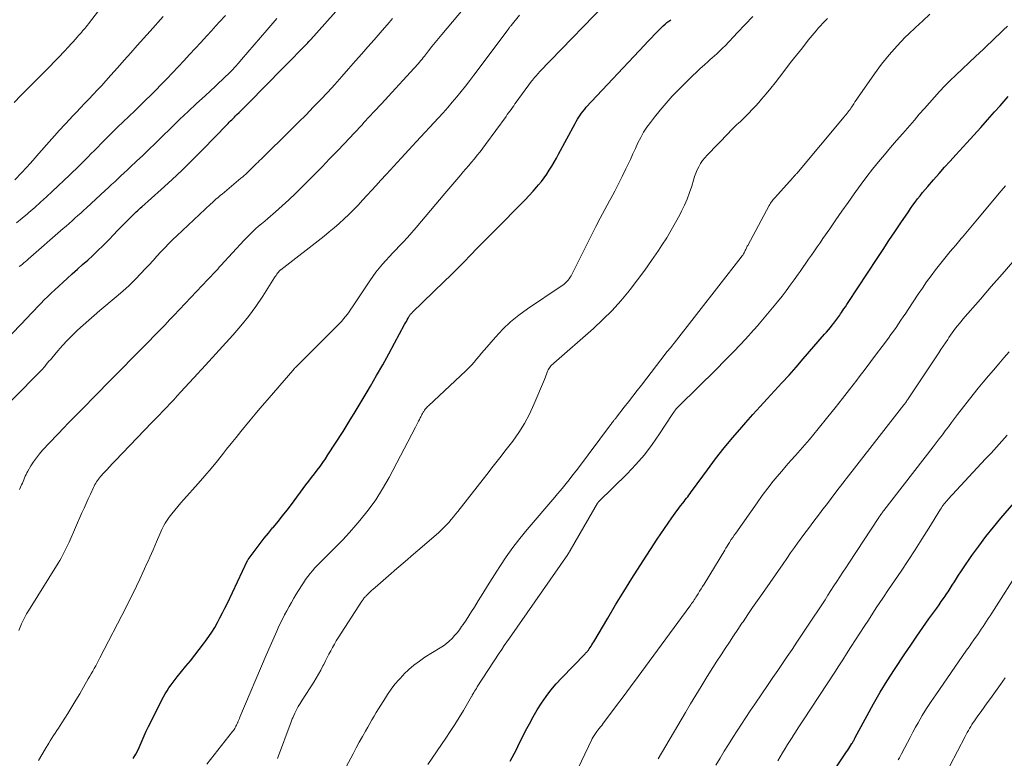
# Model space of a CAD drawing. Units: feet. Extents: x 1909996 to 1915007, y 496607 to 500000.
# Drawn here: x 1911202 to 1911344, y 497960 to 498066 of the extents above; entities that cross this region are included whole.
import ezdxf

# ---------------------------------------------------------------- set-up
doc = ezdxf.new("R2010")
doc.units = ezdxf.units.FT
doc.header["$LTSCALE"] = 100
doc.header["$MEASUREMENT"] = 0
doc.layers.add('CONTOUR INDEX', color=32, linetype='Continuous', lineweight=25)
doc.layers.add('CONTOUR INTERMEDIATE', color=40, linetype='Continuous', lineweight=15)

msp = doc.modelspace()

# ---------------------------------------------------------------- linework, layer by layer
at = {"layer": 'CONTOUR INDEX', "flags": 128}
for points, elevation in [([(1911198.3, 498018.59), (1911202.64, 498023.09), (1911203.12, 498023.6), (1911203.61, 498024.1), (1911204.1, 498024.61), (1911204.58, 498025.12), (1911205.07, 498025.62), (1911205.57, 498026.12), (1911206.08, 498026.6), (1911206.6, 498027.08), (1911208.37, 498028.7), (1911209.11, 498029.37), (1911209.85, 498030.04), (1911210.6, 498030.71), (1911211.35, 498031.37), (1911212.09, 498032.04), (1911212.81, 498032.72), (1911213.52, 498033.43), (1911214.22, 498034.14), (1911214.41, 498034.34), (1911215.03, 498034.99), (1911215.65, 498035.63), (1911216.28, 498036.28), (1911216.91, 498036.92), (1911217.89, 498037.89), (1911218.04, 498038.04), (1911218.19, 498038.19), (1911218.34, 498038.33), (1911218.5, 498038.47), (1911218.66, 498038.6), (1911218.82, 498038.74), (1911218.97, 498038.88), (1911219.13, 498039.02), (1911221.93, 498041.53), (1911223.48, 498042.95), (1911225, 498044.38), (1911226.49, 498045.85), (1911227.96, 498047.33), (1911231.4, 498050.87), (1911231.58, 498051.06), (1911231.76, 498051.24), (1911231.94, 498051.43), (1911232.12, 498051.61), (1911232.3, 498051.8), (1911232.49, 498051.98), (1911232.67, 498052.16), (1911232.86, 498052.34), (1911233.18, 498052.65), (1911233.52, 498052.99), (1911233.86, 498053.33), (1911234.2, 498053.67), (1911234.54, 498054.01), (1911239.47, 498059.03), (1911240, 498059.57), (1911240.53, 498060.11), (1911241.06, 498060.64), (1911241.59, 498061.18), (1911242.36, 498061.95), (1911242.51, 498062.1), (1911242.66, 498062.25), (1911242.8, 498062.4), (1911242.95, 498062.55), (1911243.1, 498062.7), (1911243.24, 498062.86), (1911243.38, 498063.01), (1911243.52, 498063.17), (1911251.55, 498072.2)], 740), ([(1911217.91, 497959.48), (1911218.26, 497960.12), (1911218.6, 497960.76), (1911218.91, 497961.42), (1911219.2, 497962.09), (1911219.49, 497962.76), (1911219.79, 497963.42), (1911220.1, 497964.08), (1911220.42, 497964.73), (1911222.05, 497967.95), (1911222.29, 497968.4), (1911222.53, 497968.83), (1911222.79, 497969.26), (1911223.06, 497969.68), (1911223.35, 497970.09), (1911223.64, 497970.49), (1911223.94, 497970.89), (1911224.26, 497971.28), (1911225.49, 497972.78), (1911226.15, 497973.59), (1911226.79, 497974.4), (1911227.42, 497975.21), (1911228.05, 497976.04), (1911228.35, 497976.43), (1911228.81, 497977.07), (1911229.25, 497977.72), (1911229.66, 497978.39), (1911230.05, 497979.08), (1911230.42, 497979.77), (1911230.79, 497980.47), (1911231.14, 497981.18), (1911231.48, 497981.89), (1911234.41, 497988.05), (1911234.45, 497988.11), (1911234.49, 497988.19), (1911235.63, 497989.73), (1911236.21, 497990.49), (1911236.8, 497991.25), (1911237.4, 497991.99), (1911238.01, 497992.73), (1911238.12, 497992.87), (1911238.79, 497993.67), (1911239.45, 497994.49), (1911240.09, 497995.31), (1911240.73, 497996.14), (1911242.82, 497998.94), (1911243.22, 497999.47), (1911243.63, 498000.01), (1911244.04, 498000.54), (1911244.45, 498001.07), (1911244.85, 498001.61), (1911245.25, 498002.15), (1911245.63, 498002.7), (1911246, 498003.26), (1911248.17, 498006.66), (1911249.06, 498008.07), (1911249.94, 498009.48), (1911250.8, 498010.91), (1911251.65, 498012.35), (1911252.13, 498013.17), (1911253.02, 498014.71), (1911253.9, 498016.26), (1911254.76, 498017.82), (1911255.61, 498019.38), (1911257.06, 498022.07), (1911257.18, 498022.3), (1911257.31, 498022.52), (1911257.43, 498022.74), (1911257.56, 498022.97), (1911257.73, 498023.27), (1911257.78, 498023.34), (1911257.82, 498023.41), (1911257.87, 498023.48), (1911257.92, 498023.54), (1911257.98, 498023.6), (1911258.03, 498023.67), (1911258.09, 498023.73), (1911258.15, 498023.79), (1911262.76, 498028.26), (1911263.73, 498029.21), (1911264.69, 498030.16), (1911265.64, 498031.13), (1911266.59, 498032.09), (1911267.54, 498033.06), (1911268.49, 498034.03), (1911269.44, 498035), (1911270.4, 498035.96), (1911273.87, 498039.45), (1911274.45, 498040.05), (1911275.03, 498040.66), (1911275.59, 498041.29), (1911276.14, 498041.92), (1911276.37, 498042.19), (1911276.79, 498042.71), (1911277.19, 498043.23), (1911277.58, 498043.77), (1911277.94, 498044.33), (1911278.3, 498044.89), (1911278.64, 498045.46), (1911278.97, 498046.04), (1911279.28, 498046.62), (1911281.65, 498051.06), (1911281.82, 498051.37), (1911282, 498051.68), (1911282.19, 498051.99), (1911282.39, 498052.28), (1911282.6, 498052.57), (1911282.81, 498052.86), (1911283.04, 498053.13), (1911283.28, 498053.4), (1911291.66, 498062.35), (1911292.14, 498062.87), (1911292.63, 498063.38), (1911293.13, 498063.89), (1911293.62, 498064.39), (1911294.13, 498064.89), (1911294.38, 498065.14), (1911294.64, 498065.37), (1911294.91, 498065.6), (1911295.18, 498065.82), (1911295.47, 498066.03)], 760), ([(1911272.31, 497959.12), (1911272.6, 497959.64), (1911272.88, 497960.15), (1911273.15, 497960.68), (1911273.42, 497961.21), (1911274.52, 497963.46), (1911275.06, 497964.49), (1911275.61, 497965.51), (1911276.2, 497966.5), (1911276.82, 497967.48), (1911277.48, 497968.43), (1911278.18, 497969.35), (1911278.93, 497970.24), (1911279.71, 497971.09), (1911283.1, 497974.58), (1911283.18, 497974.66), (1911283.26, 497974.75), (1911283.34, 497974.83), (1911283.42, 497974.92), (1911283.5, 497975.01), (1911283.57, 497975.1), (1911283.64, 497975.19), (1911283.71, 497975.29), (1911283.84, 497975.49), (1911283.96, 497975.69), (1911284.09, 497975.89), (1911284.21, 497976.1), (1911284.34, 497976.3), (1911286.37, 497979.74), (1911287.51, 497981.65), (1911288.67, 497983.56), (1911289.86, 497985.45), (1911291.06, 497987.33), (1911293.5, 497991.11), (1911294.02, 497991.9), (1911294.54, 497992.67), (1911295.08, 497993.44), (1911295.62, 497994.21), (1911296.33, 497995.18), (1911296.53, 497995.45), (1911296.73, 497995.72), (1911296.94, 497995.98), (1911297.14, 497996.25), (1911297.2, 497996.32), (1911297.38, 497996.54), (1911297.56, 497996.77), (1911297.73, 497997.01), (1911297.91, 497997.24), (1911298.08, 497997.47), (1911298.25, 497997.71), (1911298.42, 497997.94), (1911298.6, 497998.18), (1911300.75, 498001.13), (1911301.94, 498002.71), (1911303.15, 498004.27), (1911304.41, 498005.79), (1911305.71, 498007.28), (1911306.28, 498007.93), (1911307.31, 498009.08), (1911308.35, 498010.23), (1911309.39, 498011.37), (1911310.44, 498012.51), (1911311.49, 498013.64), (1911312.53, 498014.79), (1911313.56, 498015.94), (1911314.58, 498017.11), (1911317.67, 498020.67), (1911317.95, 498020.99), (1911318.22, 498021.31), (1911318.49, 498021.64), (1911318.75, 498021.97), (1911318.98, 498022.26), (1911319.13, 498022.45), (1911319.27, 498022.64), (1911319.42, 498022.83), (1911319.56, 498023.03), (1911319.7, 498023.22), (1911319.84, 498023.42), (1911319.97, 498023.62), (1911320.11, 498023.81), (1911320.25, 498024.03), (1911320.45, 498024.34), (1911320.66, 498024.64), (1911320.86, 498024.95), (1911321.07, 498025.26), (1911325.24, 498031.61), (1911326.09, 498032.89), (1911326.94, 498034.17), (1911327.8, 498035.45), (1911328.67, 498036.72), (1911329.75, 498038.32), (1911330.08, 498038.79), (1911330.41, 498039.26), (1911330.75, 498039.72), (1911331.09, 498040.19), (1911331.44, 498040.64), (1911331.8, 498041.09), (1911332.17, 498041.54), (1911332.54, 498041.97), (1911333.38, 498042.93), (1911334.18, 498043.84), (1911334.98, 498044.75), (1911335.79, 498045.65), (1911336.61, 498046.55), (1911338.19, 498048.26), (1911339.2, 498049.37), (1911340.2, 498050.48), (1911341.19, 498051.59), (1911342.18, 498052.72), (1911342.98, 498053.62), (1911343.57, 498054.29), (1911344.16, 498054.96)], 780), ([(1911313.84, 497949.95), (1911320.84, 497960.47), (1911320.99, 497960.7), (1911321.14, 497960.93), (1911321.29, 497961.16), (1911321.44, 497961.4), (1911321.61, 497961.66), (1911321.67, 497961.76), (1911321.74, 497961.86), (1911321.8, 497961.97), (1911321.86, 497962.07), (1911321.91, 497962.18), (1911321.97, 497962.29), (1911322.03, 497962.4), (1911322.09, 497962.5), (1911323.79, 497965.69), (1911324.72, 497967.38), (1911325.69, 497969.05), (1911326.7, 497970.69), (1911327.74, 497972.31), (1911329.24, 497974.57), (1911330.09, 497975.84), (1911330.96, 497977.11), (1911331.84, 497978.36), (1911332.72, 497979.61), (1911333.84, 497981.17), (1911334.18, 497981.64), (1911334.5, 497982.11), (1911334.83, 497982.58), (1911335.15, 497983.06), (1911335.16, 497983.07), (1911335.48, 497983.54), (1911335.78, 497984.01), (1911336.09, 497984.49), (1911336.39, 497984.97), (1911336.68, 497985.44), (1911336.99, 497985.92), (1911337.3, 497986.39), (1911337.62, 497986.85), (1911338.93, 497988.74), (1911339.92, 497990.13), (1911340.95, 497991.5), (1911342.01, 497992.83), (1911343.11, 497994.15), (1911346.83, 497998.48)], 800)]:
    msp.add_lwpolyline(points, dxfattribs=dict(at, elevation=elevation))
at = {"layer": 'CONTOUR INTERMEDIATE', "flags": 128}
for points, elevation in [([(1911200.72, 498054.1), (1911201.67, 498055.09), (1911202.64, 498056.07), (1911205.18, 498058.6), (1911205.87, 498059.29), (1911206.55, 498059.99), (1911207.23, 498060.69), (1911207.89, 498061.41), (1911208.6, 498062.17), (1911208.91, 498062.51), (1911209.21, 498062.84), (1911209.51, 498063.18), (1911209.82, 498063.52), (1911210.06, 498063.8), (1911210.24, 498064), (1911210.42, 498064.2), (1911210.59, 498064.41), (1911210.77, 498064.61), (1911210.95, 498064.81), (1911211.12, 498065.02), (1911211.29, 498065.23), (1911211.46, 498065.44), (1911216.46, 498071.95)], 724), ([(1911204.25, 497959.21), (1911204.71, 497960.02), (1911205.18, 497960.83), (1911205.7, 497961.68), (1911205.92, 497962.05), (1911206.16, 497962.42), (1911206.4, 497962.79), (1911206.64, 497963.16), (1911206.88, 497963.52), (1911207.12, 497963.88), (1911207.36, 497964.25), (1911207.59, 497964.62), (1911208.45, 497965.99), (1911209.04, 497966.93), (1911209.61, 497967.88), (1911210.18, 497968.83), (1911210.74, 497969.79), (1911211.41, 497970.96), (1911211.63, 497971.34), (1911211.84, 497971.72), (1911212.06, 497972.1), (1911212.27, 497972.48), (1911212.48, 497972.86), (1911212.69, 497973.24), (1911212.9, 497973.63), (1911213.1, 497974.02), (1911216.87, 497981.31), (1911217.38, 497982.31), (1911217.88, 497983.32), (1911218.37, 497984.34), (1911218.85, 497985.36), (1911219.29, 497986.31), (1911219.54, 497986.86), (1911219.79, 497987.4), (1911220.04, 497987.95), (1911220.29, 497988.5), (1911220.54, 497989.05), (1911220.78, 497989.6), (1911221.02, 497990.16), (1911221.26, 497990.71), (1911221.74, 497991.85), (1911221.88, 497992.17), (1911222.02, 497992.49), (1911222.17, 497992.8), (1911222.33, 497993.11), (1911222.5, 497993.41), (1911222.68, 497993.71), (1911222.87, 497993.99), (1911223.08, 497994.27), (1911223.48, 497994.78), (1911223.91, 497995.3), (1911224.33, 497995.82), (1911224.77, 497996.34), (1911225.21, 497996.84), (1911227.27, 497999.16), (1911228.21, 498000.23), (1911229.13, 498001.32), (1911230.04, 498002.42), (1911230.94, 498003.54), (1911231.37, 498004.08), (1911232.05, 498004.93), (1911232.73, 498005.77), (1911233.41, 498006.62), (1911234.1, 498007.46), (1911234.79, 498008.29), (1911235.49, 498009.12), (1911236.19, 498009.95), (1911236.9, 498010.77), (1911240.95, 498015.45), (1911240.98, 498015.49), (1911241.02, 498015.53), (1911241.05, 498015.58), (1911241.09, 498015.62), (1911241.13, 498015.67), (1911241.14, 498015.69), (1911241.16, 498015.71), (1911241.17, 498015.72), (1911241.19, 498015.74), (1911241.24, 498015.81), (1911241.26, 498015.83), (1911241.27, 498015.85), (1911241.29, 498015.86), (1911241.31, 498015.88), (1911247.39, 498021.95), (1911247.69, 498022.25), (1911247.98, 498022.57), (1911248.26, 498022.9), (1911248.54, 498023.23), (1911248.8, 498023.57), (1911249.05, 498023.91), (1911249.3, 498024.26), (1911249.54, 498024.62), (1911252.06, 498028.39), (1911252.48, 498029), (1911252.92, 498029.6), (1911253.39, 498030.19), (1911253.87, 498030.76), (1911254.36, 498031.32), (1911254.86, 498031.88), (1911255.37, 498032.42), (1911255.89, 498032.96), (1911256.17, 498033.25), (1911256.83, 498033.94), (1911257.48, 498034.64), (1911258.11, 498035.35), (1911258.74, 498036.07), (1911262.87, 498040.95), (1911263.44, 498041.63), (1911264.01, 498042.3), (1911264.59, 498042.98), (1911265.16, 498043.65), (1911265.48, 498044.02), (1911265.89, 498044.51), (1911266.31, 498045), (1911266.72, 498045.49), (1911267.14, 498045.98), (1911267.54, 498046.48), (1911267.94, 498046.99), (1911268.34, 498047.5), (1911268.72, 498048.01), (1911271.69, 498052.08), (1911271.88, 498052.34), (1911272.06, 498052.59), (1911272.25, 498052.85), (1911272.43, 498053.1), (1911272.61, 498053.36), (1911272.8, 498053.62), (1911272.98, 498053.87), (1911273.17, 498054.12), (1911275.39, 498057.14), (1911275.53, 498057.32), (1911275.66, 498057.5), (1911275.8, 498057.67), (1911275.94, 498057.84), (1911276.09, 498058), (1911276.23, 498058.17), (1911276.38, 498058.33), (1911276.54, 498058.49), (1911287.52, 498069.92)], 756), ([(1911201.5, 497998.29), (1911201.8, 497998.95), (1911201.91, 497999.19), (1911202.02, 497999.44), (1911202.12, 497999.69), (1911202.23, 497999.94), (1911202.33, 498000.19), (1911202.45, 498000.43), (1911202.57, 498000.67), (1911202.7, 498000.91), (1911203.14, 498001.67), (1911203.52, 498002.28), (1911203.92, 498002.86), (1911204.37, 498003.41), (1911204.83, 498003.95), (1911207.96, 498007.27), (1911208.42, 498007.76), (1911208.89, 498008.25), (1911209.37, 498008.73), (1911209.85, 498009.2), (1911210.33, 498009.68), (1911210.8, 498010.15), (1911211.28, 498010.63), (1911211.75, 498011.11), (1911222.3, 498021.84), (1911222.41, 498021.95), (1911222.87, 498022.45), (1911223.09, 498022.68), (1911223.3, 498022.91), (1911223.52, 498023.15), (1911223.74, 498023.38), (1911228.68, 498028.56), (1911228.91, 498028.81), (1911229.15, 498029.06), (1911229.39, 498029.31), (1911229.62, 498029.56), (1911229.85, 498029.82), (1911230.09, 498030.07), (1911230.32, 498030.32), (1911230.55, 498030.57), (1911233.91, 498034.22), (1911234.31, 498034.64), (1911234.71, 498035.05), (1911235.13, 498035.45), (1911235.56, 498035.85), (1911235.99, 498036.23), (1911236.43, 498036.61), (1911236.87, 498036.99), (1911237.31, 498037.37), (1911238.42, 498038.32), (1911239.4, 498039.18), (1911240.37, 498040.06), (1911241.32, 498040.96), (1911242.25, 498041.88), (1911244.07, 498043.72), (1911245.16, 498044.83), (1911246.24, 498045.95), (1911247.31, 498047.07), (1911248.38, 498048.19), (1911249.78, 498049.67), (1911250.15, 498050.06), (1911250.51, 498050.45), (1911250.88, 498050.84), (1911251.24, 498051.24), (1911252.67, 498052.78), (1911253.7, 498053.9), (1911254.72, 498055.01), (1911255.75, 498056.12), (1911256.78, 498057.24), (1911258.45, 498059.04), (1911258.64, 498059.25), (1911258.83, 498059.47), (1911259.02, 498059.68), (1911259.21, 498059.9), (1911259.39, 498060.12), (1911259.57, 498060.34), (1911259.75, 498060.57), (1911259.93, 498060.79), (1911260.52, 498061.54), (1911261, 498062.14), (1911261.48, 498062.73), (1911261.96, 498063.32), (1911262.45, 498063.91), (1911265.52, 498067.54)], 748), ([(1911196.82, 498007.62), (1911204.44, 498015.24), (1911204.53, 498015.34), (1911204.62, 498015.43), (1911204.71, 498015.53), (1911204.8, 498015.63), (1911204.89, 498015.72), (1911204.97, 498015.82), (1911205.06, 498015.92), (1911205.14, 498016.03), (1911205.36, 498016.3), (1911205.55, 498016.53), (1911205.74, 498016.77), (1911205.94, 498017), (1911206.14, 498017.24), (1911207.03, 498018.29), (1911207.68, 498019.03), (1911208.36, 498019.76), (1911209.06, 498020.46), (1911209.77, 498021.15), (1911209.88, 498021.25), (1911210.68, 498021.97), (1911211.47, 498022.68), (1911212.28, 498023.38), (1911213.1, 498024.07), (1911215.44, 498026.04), (1911216.38, 498026.86), (1911217.3, 498027.7), (1911218.19, 498028.58), (1911219.06, 498029.47), (1911219.64, 498030.09), (1911220.2, 498030.7), (1911220.76, 498031.3), (1911221.32, 498031.91), (1911221.88, 498032.53), (1911222.45, 498033.13), (1911223.02, 498033.73), (1911223.61, 498034.31), (1911224.21, 498034.88), (1911229.09, 498039.45), (1911229.29, 498039.63), (1911229.49, 498039.82), (1911229.69, 498040), (1911229.89, 498040.18), (1911230.09, 498040.36), (1911230.3, 498040.54), (1911230.5, 498040.72), (1911230.71, 498040.89), (1911233.45, 498043.16), (1911233.58, 498043.27), (1911233.71, 498043.38), (1911233.84, 498043.49), (1911233.97, 498043.6), (1911234.1, 498043.72), (1911234.23, 498043.83), (1911234.35, 498043.95), (1911234.47, 498044.07), (1911234.62, 498044.21), (1911234.81, 498044.41), (1911235.01, 498044.6), (1911235.2, 498044.79), (1911235.39, 498044.99), (1911235.46, 498045.05), (1911235.68, 498045.27), (1911235.91, 498045.49), (1911236.13, 498045.71), (1911236.36, 498045.93), (1911240.7, 498050.18), (1911241.77, 498051.25), (1911242.83, 498052.32), (1911243.88, 498053.4), (1911244.93, 498054.49), (1911245.96, 498055.59), (1911246.98, 498056.7), (1911247.99, 498057.82), (1911248.98, 498058.95), (1911249.99, 498060.1), (1911250.87, 498061.11), (1911251.76, 498062.13), (1911252.65, 498063.14), (1911253.54, 498064.15), (1911254.84, 498065.64), (1911255.08, 498065.91), (1911255.32, 498066.18)], 744), ([(1911200.82, 498042.95), (1911201.81, 498044), (1911202.45, 498044.67), (1911203.07, 498045.35), (1911203.69, 498046.04), (1911204.3, 498046.73), (1911205.78, 498048.43), (1911206.52, 498049.26), (1911207.26, 498050.09), (1911208.02, 498050.91), (1911208.78, 498051.72), (1911209.09, 498052.05), (1911209.7, 498052.69), (1911210.31, 498053.34), (1911210.92, 498053.98), (1911211.53, 498054.62), (1911212.14, 498055.26), (1911212.75, 498055.91), (1911213.35, 498056.56), (1911213.94, 498057.22), (1911214.67, 498058.03), (1911215.63, 498059.1), (1911216.58, 498060.18), (1911217.54, 498061.25), (1911218.49, 498062.32), (1911220.34, 498064.39), (1911222.23, 498066.48)], 728), ([(1911201.08, 498036.75), (1911201.86, 498037.39), (1911202.63, 498038.03), (1911202.83, 498038.2), (1911203.68, 498038.94), (1911204.53, 498039.7), (1911205.37, 498040.47), (1911206.2, 498041.24), (1911208.75, 498043.67), (1911209.2, 498044.1), (1911209.65, 498044.53), (1911210.09, 498044.96), (1911210.53, 498045.4), (1911210.97, 498045.83), (1911211.41, 498046.27), (1911211.84, 498046.71), (1911212.28, 498047.14), (1911213.77, 498048.66), (1911214.04, 498048.93), (1911214.3, 498049.19), (1911214.56, 498049.45), (1911214.83, 498049.72), (1911215.09, 498049.98), (1911215.35, 498050.24), (1911215.62, 498050.51), (1911215.89, 498050.76), (1911216.21, 498051.07), (1911216.64, 498051.48), (1911217.07, 498051.89), (1911217.5, 498052.3), (1911217.93, 498052.71), (1911218.16, 498052.93), (1911218.71, 498053.46), (1911219.25, 498053.98), (1911219.79, 498054.51), (1911220.32, 498055.05), (1911222.74, 498057.52), (1911223.57, 498058.37), (1911224.4, 498059.24), (1911225.22, 498060.11), (1911226.03, 498060.99), (1911226.84, 498061.87), (1911227.65, 498062.75), (1911228.46, 498063.64), (1911229.27, 498064.52), (1911229.43, 498064.7), (1911230.32, 498065.67), (1911231.2, 498066.65)], 732), ([(1911201.37, 497977.93), (1911201.58, 497978.43), (1911201.79, 497978.91), (1911202.02, 497979.39), (1911202.26, 497979.87), (1911202.52, 497980.33), (1911202.8, 497980.79), (1911207.07, 497987.68), (1911207.29, 497988.04), (1911207.5, 497988.4), (1911207.71, 497988.77), (1911207.91, 497989.15), (1911208.1, 497989.52), (1911208.29, 497989.9), (1911208.47, 497990.29), (1911208.64, 497990.67), (1911210.5, 497994.9), (1911210.81, 497995.58), (1911211.11, 497996.27), (1911211.42, 497996.95), (1911211.74, 497997.63), (1911212.17, 497998.56), (1911212.28, 497998.77), (1911212.38, 497998.98), (1911212.5, 497999.18), (1911212.62, 497999.38), (1911212.75, 497999.58), (1911212.89, 497999.77), (1911213.04, 497999.95), (1911213.19, 498000.13), (1911213.67, 498000.66), (1911214.07, 498001.1), (1911214.47, 498001.53), (1911214.87, 498001.97), (1911215.28, 498002.39), (1911220.6, 498007.92), (1911221.13, 498008.47), (1911221.66, 498009.02), (1911222.18, 498009.57), (1911222.7, 498010.12), (1911223.22, 498010.68), (1911223.74, 498011.23), (1911224.25, 498011.79), (1911224.77, 498012.35), (1911227.2, 498015), (1911227.35, 498015.16), (1911227.5, 498015.32), (1911227.65, 498015.49), (1911227.8, 498015.65), (1911228.03, 498015.89), (1911228.06, 498015.93), (1911228.1, 498015.97), (1911228.14, 498016.01), (1911228.18, 498016.05), (1911228.22, 498016.09), (1911228.26, 498016.13), (1911228.29, 498016.16), (1911228.33, 498016.2), (1911232.26, 498020.52), (1911233.42, 498021.86), (1911234.54, 498023.24), (1911235.58, 498024.68), (1911236.58, 498026.15), (1911238.29, 498028.83), (1911238.4, 498028.99), (1911238.51, 498029.15), (1911238.62, 498029.31), (1911238.73, 498029.47), (1911238.89, 498029.69), (1911238.93, 498029.73), (1911238.96, 498029.77), (1911239, 498029.81), (1911239.03, 498029.85), (1911239.07, 498029.88), (1911239.11, 498029.92), (1911239.15, 498029.95), (1911239.19, 498029.98), (1911245.44, 498034.83), (1911246.18, 498035.42), (1911246.91, 498036.03), (1911247.62, 498036.65), (1911248.32, 498037.29), (1911249.01, 498037.95), (1911249.68, 498038.61), (1911250.34, 498039.29), (1911250.99, 498039.99), (1911251, 498040), (1911251.65, 498040.71), (1911252.3, 498041.42), (1911252.95, 498042.13), (1911253.6, 498042.83), (1911254.44, 498043.75), (1911255.51, 498044.91), (1911256.58, 498046.07), (1911257.66, 498047.24), (1911258.73, 498048.4), (1911261.95, 498051.87), (1911262.62, 498052.61), (1911263.29, 498053.36), (1911263.94, 498054.12), (1911264.59, 498054.89), (1911265.22, 498055.67), (1911265.84, 498056.45), (1911266.45, 498057.25), (1911267.06, 498058.05), (1911272, 498064.63), (1911272.05, 498064.7), (1911272.1, 498064.77), (1911272.16, 498064.84), (1911272.21, 498064.91), (1911272.26, 498064.98), (1911272.32, 498065.05), (1911272.37, 498065.12), (1911272.43, 498065.19), (1911273.65, 498066.69)], 752), ([(1911201.46, 498030.43), (1911201.68, 498030.6), (1911201.9, 498030.77), (1911202.12, 498030.95), (1911202.33, 498031.12), (1911202.54, 498031.3), (1911202.75, 498031.48), (1911207.8, 498035.9), (1911208.23, 498036.27), (1911208.65, 498036.64), (1911209.07, 498037.02), (1911209.48, 498037.39), (1911209.9, 498037.77), (1911210.32, 498038.14), (1911210.73, 498038.52), (1911211.14, 498038.9), (1911213.87, 498041.42), (1911214.32, 498041.84), (1911214.77, 498042.25), (1911215.23, 498042.67), (1911215.68, 498043.08), (1911216.13, 498043.5), (1911216.58, 498043.92), (1911217.03, 498044.33), (1911217.47, 498044.75), (1911218.38, 498045.61), (1911219.28, 498046.46), (1911220.17, 498047.31), (1911221.06, 498048.17), (1911221.94, 498049.03), (1911223.4, 498050.47), (1911224.6, 498051.63), (1911225.81, 498052.79), (1911227.03, 498053.94), (1911228.26, 498055.07), (1911229.78, 498056.46), (1911230.25, 498056.9), (1911230.72, 498057.34), (1911231.18, 498057.79), (1911231.64, 498058.24), (1911231.69, 498058.29), (1911232.17, 498058.77), (1911232.64, 498059.27), (1911233.09, 498059.77), (1911233.54, 498060.28), (1911237.2, 498064.54), (1911238.6, 498066.19)], 736), ([(1911228.52, 497958.68), (1911232.24, 497963.39), (1911232.35, 497963.53), (1911232.45, 497963.68), (1911232.54, 497963.82), (1911232.63, 497963.98), (1911232.72, 497964.13), (1911232.8, 497964.29), (1911232.87, 497964.45), (1911232.95, 497964.61), (1911232.97, 497964.66), (1911233.05, 497964.85), (1911233.13, 497965.05), (1911233.21, 497965.24), (1911233.29, 497965.43), (1911237.08, 497974.38), (1911237.45, 497975.25), (1911237.83, 497976.12), (1911238.22, 497976.99), (1911238.61, 497977.86), (1911238.83, 497978.34), (1911239.12, 497978.96), (1911239.42, 497979.58), (1911239.74, 497980.19), (1911240.06, 497980.8), (1911240.39, 497981.4), (1911240.73, 497982), (1911241.07, 497982.6), (1911241.43, 497983.19), (1911242.16, 497984.37), (1911242.46, 497984.83), (1911242.76, 497985.28), (1911243.08, 497985.72), (1911243.41, 497986.15), (1911243.76, 497986.57), (1911244.12, 497986.98), (1911244.49, 497987.38), (1911244.88, 497987.77), (1911246.14, 497988.99), (1911247.14, 497989.99), (1911248.13, 497991.01), (1911249.09, 497992.06), (1911250.03, 497993.13), (1911250.62, 497993.83), (1911251.79, 497995.29), (1911252.9, 497996.81), (1911253.89, 497998.39), (1911254.82, 498000.02), (1911258.64, 498007.28), (1911258.78, 498007.56), (1911258.92, 498007.83), (1911259.06, 498008.11), (1911259.2, 498008.39), (1911259.32, 498008.62), (1911259.4, 498008.78), (1911259.48, 498008.94), (1911259.56, 498009.1), (1911259.65, 498009.25), (1911259.74, 498009.41), (1911259.84, 498009.55), (1911259.93, 498009.7), (1911260.04, 498009.84), (1911260.14, 498009.98), (1911260.25, 498010.11), (1911260.37, 498010.23), (1911260.5, 498010.35), (1911265.91, 498015.41), (1911266.32, 498015.8), (1911266.71, 498016.21), (1911267.09, 498016.63), (1911267.45, 498017.06), (1911267.81, 498017.5), (1911268.17, 498017.93), (1911268.54, 498018.36), (1911268.91, 498018.79), (1911270.19, 498020.27), (1911271.25, 498021.39), (1911272.36, 498022.44), (1911273.54, 498023.41), (1911274.79, 498024.32), (1911279.67, 498027.6), (1911279.88, 498027.75), (1911280.09, 498027.91), (1911280.29, 498028.08), (1911280.48, 498028.26), (1911280.65, 498028.46), (1911280.81, 498028.66), (1911280.95, 498028.88), (1911281.08, 498029.1), (1911284.01, 498034.95), (1911284.65, 498036.2), (1911285.29, 498037.43), (1911285.94, 498038.66), (1911286.61, 498039.89), (1911286.8, 498040.23), (1911287.37, 498041.29), (1911287.92, 498042.35), (1911288.46, 498043.42), (1911288.98, 498044.51), (1911289.26, 498045.1), (1911289.63, 498045.89), (1911290, 498046.68), (1911290.37, 498047.47), (1911290.73, 498048.26), (1911291.13, 498049.04), (1911291.55, 498049.79), (1911292.03, 498050.52), (1911292.53, 498051.22), (1911293.1, 498051.95), (1911293.93, 498052.99), (1911294.79, 498054.01), (1911295.68, 498054.99), (1911296.61, 498055.95), (1911298.05, 498057.39), (1911298.61, 498057.93), (1911299.17, 498058.47), (1911299.73, 498059), (1911300.31, 498059.52), (1911300.84, 498059.99), (1911301.15, 498060.27), (1911301.46, 498060.55), (1911301.78, 498060.83), (1911302.09, 498061.11), (1911302.4, 498061.39), (1911302.7, 498061.68), (1911303, 498061.98), (1911303.29, 498062.28), (1911305.08, 498064.16), (1911306.19, 498065.32), (1911307.3, 498066.48)], 764), ([(1911238.7, 497959.48), (1911240.67, 497964.78), (1911240.73, 497964.92), (1911240.78, 497965.06), (1911240.85, 497965.2), (1911240.91, 497965.33), (1911241.24, 497966.02), (1911241.47, 497966.5), (1911241.72, 497966.97), (1911241.99, 497967.43), (1911242.27, 497967.88), (1911243.94, 497970.49), (1911244.29, 497971.07), (1911244.64, 497971.65), (1911244.96, 497972.24), (1911245.28, 497972.84), (1911245.39, 497973.06), (1911245.64, 497973.55), (1911245.89, 497974.04), (1911246.14, 497974.53), (1911246.39, 497975.02), (1911246.65, 497975.5), (1911246.92, 497975.97), (1911247.2, 497976.44), (1911247.49, 497976.91), (1911250.9, 497982.18), (1911250.97, 497982.29), (1911251.04, 497982.39), (1911251.12, 497982.49), (1911251.19, 497982.59), (1911251.27, 497982.69), (1911251.36, 497982.78), (1911251.44, 497982.87), (1911251.53, 497982.96), (1911251.82, 497983.25), (1911252.06, 497983.48), (1911252.3, 497983.7), (1911252.54, 497983.92), (1911252.79, 497984.14), (1911254.71, 497985.82), (1911255.92, 497986.87), (1911257.14, 497987.92), (1911258.35, 497988.97), (1911259.57, 497990.02), (1911261.98, 497992.09), (1911262.36, 497992.44), (1911262.73, 497992.79), (1911263.09, 497993.16), (1911263.43, 497993.54), (1911263.76, 497993.93), (1911264.09, 497994.33), (1911264.42, 497994.72), (1911264.74, 497995.12), (1911268.91, 498000.42), (1911269.85, 498001.63), (1911270.79, 498002.83), (1911271.73, 498004.05), (1911272.66, 498005.26), (1911273.53, 498006.51), (1911274.34, 498007.8), (1911275.06, 498009.14), (1911275.7, 498010.52), (1911277.24, 498014.14), (1911277.35, 498014.4), (1911277.45, 498014.65), (1911277.55, 498014.92), (1911277.64, 498015.18), (1911277.7, 498015.36), (1911277.77, 498015.53), (1911277.85, 498015.69), (1911277.95, 498015.84), (1911278.06, 498015.98), (1911278.18, 498016.11), (1911278.31, 498016.24), (1911278.44, 498016.37), (1911278.57, 498016.49), (1911284.31, 498021.51), (1911285.68, 498022.78), (1911287, 498024.1), (1911288.24, 498025.49), (1911289.44, 498026.92), (1911289.61, 498027.14), (1911290.66, 498028.51), (1911291.7, 498029.9), (1911292.7, 498031.32), (1911293.67, 498032.75), (1911294.19, 498033.52), (1911294.88, 498034.59), (1911295.54, 498035.67), (1911296.16, 498036.77), (1911296.77, 498037.89), (1911297.03, 498038.4), (1911297.46, 498039.28), (1911297.85, 498040.17), (1911298.19, 498041.09), (1911298.49, 498042.02), (1911298.75, 498042.9), (1911298.91, 498043.4), (1911299.09, 498043.88), (1911299.29, 498044.36), (1911299.51, 498044.83), (1911299.76, 498045.29), (1911300.04, 498045.72), (1911300.36, 498046.12), (1911300.7, 498046.51), (1911303.82, 498049.72), (1911304.05, 498049.96), (1911304.29, 498050.2), (1911304.53, 498050.43), (1911304.78, 498050.66), (1911305.02, 498050.9), (1911305.26, 498051.13), (1911305.51, 498051.36), (1911305.75, 498051.6), (1911306.26, 498052.09), (1911306.75, 498052.57), (1911307.23, 498053.07), (1911307.69, 498053.57), (1911308.15, 498054.09), (1911308.58, 498054.58), (1911309.24, 498055.36), (1911309.89, 498056.14), (1911310.53, 498056.94), (1911311.15, 498057.74), (1911311.93, 498058.75), (1911312.76, 498059.84), (1911313.6, 498060.92), (1911314.45, 498061.99), (1911315.31, 498063.06), (1911316.43, 498064.43), (1911316.74, 498064.8), (1911317.06, 498065.16), (1911317.39, 498065.51), (1911317.73, 498065.86), (1911318.08, 498066.19)], 768), ([(1911245.61, 497952.67), (1911249.62, 497960.18), (1911250.07, 497961.01), (1911250.51, 497961.82), (1911250.97, 497962.64), (1911251.42, 497963.45), (1911251.73, 497963.99), (1911252.04, 497964.53), (1911252.35, 497965.07), (1911252.66, 497965.6), (1911252.97, 497966.14), (1911253.29, 497966.67), (1911253.62, 497967.2), (1911253.95, 497967.72), (1911254.28, 497968.24), (1911254.6, 497968.73), (1911255.13, 497969.48), (1911255.67, 497970.2), (1911256.26, 497970.9), (1911256.88, 497971.57), (1911256.97, 497971.66), (1911257.68, 497972.33), (1911258.41, 497972.96), (1911259.19, 497973.54), (1911260, 497974.08), (1911262.2, 497975.44), (1911262.66, 497975.75), (1911263.1, 497976.07), (1911263.51, 497976.43), (1911263.91, 497976.81), (1911264.28, 497977.21), (1911264.64, 497977.63), (1911264.97, 497978.06), (1911265.29, 497978.5), (1911265.51, 497978.82), (1911265.92, 497979.44), (1911266.33, 497980.06), (1911266.73, 497980.68), (1911267.12, 497981.31), (1911267.67, 497982.22), (1911268.34, 497983.3), (1911269.01, 497984.38), (1911269.69, 497985.45), (1911270.38, 497986.52), (1911270.8, 497987.18), (1911271.72, 497988.55), (1911272.69, 497989.9), (1911273.7, 497991.21), (1911274.75, 497992.49), (1911278.72, 497997.15), (1911279.14, 497997.65), (1911279.56, 497998.15), (1911279.98, 497998.65), (1911280.39, 497999.16), (1911280.79, 497999.67), (1911281.19, 498000.19), (1911281.59, 498000.7), (1911281.99, 498001.23), (1911286.75, 498007.59), (1911286.84, 498007.7), (1911286.92, 498007.81), (1911287, 498007.92), (1911287.09, 498008.02), (1911287.14, 498008.08), (1911287.2, 498008.16), (1911287.26, 498008.23), (1911287.32, 498008.31), (1911287.38, 498008.39), (1911287.44, 498008.46), (1911287.5, 498008.54), (1911287.57, 498008.62), (1911287.63, 498008.69), (1911288.75, 498010.14), (1911289.38, 498010.94), (1911290, 498011.74), (1911290.62, 498012.54), (1911291.24, 498013.34), (1911294.8, 498017.98), (1911294.91, 498018.12), (1911295.02, 498018.26), (1911295.13, 498018.39), (1911295.24, 498018.52), (1911295.31, 498018.59), (1911295.39, 498018.68), (1911295.47, 498018.78), (1911295.56, 498018.88), (1911295.64, 498018.97), (1911295.72, 498019.07), (1911295.8, 498019.17), (1911295.88, 498019.27), (1911295.96, 498019.37), (1911305.63, 498031.78), (1911305.74, 498031.93), (1911305.85, 498032.09), (1911305.95, 498032.25), (1911306.05, 498032.41), (1911306.1, 498032.51), (1911306.16, 498032.63), (1911306.22, 498032.75), (1911306.28, 498032.87), (1911306.33, 498032.99), (1911306.39, 498033.12), (1911306.44, 498033.24), (1911306.5, 498033.36), (1911306.57, 498033.48), (1911309.68, 498039.25), (1911309.76, 498039.4), (1911309.85, 498039.55), (1911309.94, 498039.69), (1911310.04, 498039.83), (1911310.14, 498039.97), (1911310.25, 498040.1), (1911310.36, 498040.23), (1911310.47, 498040.36), (1911313.03, 498043.18), (1911313.11, 498043.26), (1911313.18, 498043.35), (1911313.26, 498043.44), (1911313.34, 498043.52), (1911313.41, 498043.61), (1911313.49, 498043.7), (1911313.56, 498043.79), (1911313.64, 498043.87), (1911320.48, 498052.02), (1911320.63, 498052.2), (1911320.77, 498052.37), (1911320.91, 498052.55), (1911321.05, 498052.73), (1911321.19, 498052.91), (1911321.33, 498053.09), (1911321.46, 498053.27), (1911321.58, 498053.46), (1911321.69, 498053.62), (1911321.86, 498053.89), (1911322.04, 498054.16), (1911322.22, 498054.42), (1911322.4, 498054.69), (1911324.86, 498058.23), (1911325.89, 498059.62), (1911326.96, 498060.97), (1911328.11, 498062.26), (1911329.31, 498063.5), (1911329.78, 498063.95), (1911330.79, 498064.92), (1911331.82, 498065.88), (1911332.87, 498066.82)], 772), ([(1911260.41, 497958.64), (1911262.99, 497962.4), (1911263.65, 497963.39), (1911264.29, 497964.38), (1911264.92, 497965.39), (1911265.54, 497966.41), (1911266.72, 497968.42), (1911266.73, 497968.44), (1911266.74, 497968.45), (1911266.75, 497968.47), (1911266.76, 497968.49), (1911266.79, 497968.55), (1911266.8, 497968.57), (1911266.81, 497968.58), (1911266.82, 497968.6), (1911266.83, 497968.62), (1911267.04, 497968.99), (1911267.16, 497969.2), (1911267.28, 497969.4), (1911267.41, 497969.6), (1911267.53, 497969.8), (1911270.71, 497974.68), (1911271.07, 497975.23), (1911271.43, 497975.78), (1911271.8, 497976.32), (1911272.18, 497976.86), (1911280.59, 497988.92), (1911280.6, 497988.94), (1911280.61, 497988.96), (1911280.62, 497988.98), (1911280.64, 497988.99), (1911280.69, 497989.07), (1911280.7, 497989.08), (1911280.72, 497989.1), (1911280.73, 497989.12), (1911280.74, 497989.14), (1911280.8, 497989.23), (1911280.84, 497989.29), (1911280.88, 497989.35), (1911280.92, 497989.42), (1911280.95, 497989.48), (1911284.88, 497996.29), (1911284.9, 497996.31), (1911284.91, 497996.33), (1911284.92, 497996.35), (1911284.94, 497996.37), (1911285, 497996.45), (1911285.02, 497996.47), (1911285.03, 497996.49), (1911285.05, 497996.51), (1911285.07, 497996.53), (1911289.16, 498000.54), (1911290.44, 498001.89), (1911291.67, 498003.29), (1911292.79, 498004.76), (1911293.86, 498006.29), (1911295.67, 498009.09), (1911295.78, 498009.26), (1911295.9, 498009.42), (1911296.01, 498009.59), (1911296.13, 498009.75), (1911296.25, 498009.9), (1911296.38, 498010.06), (1911296.52, 498010.2), (1911296.66, 498010.35), (1911302.04, 498015.65), (1911303.23, 498016.84), (1911304.41, 498018.04), (1911305.57, 498019.26), (1911306.72, 498020.5), (1911306.96, 498020.76), (1911307.96, 498021.88), (1911308.95, 498023.02), (1911309.91, 498024.17), (1911310.86, 498025.34), (1911311.52, 498026.18), (1911312.12, 498026.95), (1911312.71, 498027.73), (1911313.28, 498028.51), (1911313.84, 498029.31), (1911314.12, 498029.72), (1911314.53, 498030.31), (1911314.95, 498030.9), (1911315.36, 498031.5), (1911315.77, 498032.09), (1911316.18, 498032.68), (1911316.6, 498033.28), (1911317.01, 498033.87), (1911317.42, 498034.46), (1911318.41, 498035.89), (1911319.29, 498037.15), (1911320.17, 498038.41), (1911321.06, 498039.67), (1911321.94, 498040.93), (1911322.16, 498041.24), (1911322.95, 498042.33), (1911323.76, 498043.41), (1911324.59, 498044.48), (1911325.44, 498045.52), (1911326.3, 498046.56), (1911327.17, 498047.59), (1911328.05, 498048.61), (1911328.93, 498049.63), (1911330.61, 498051.56), (1911331.33, 498052.39), (1911332.06, 498053.21), (1911332.79, 498054.04), (1911333.52, 498054.87), (1911334.26, 498055.68), (1911335.01, 498056.48), (1911335.79, 498057.26), (1911336.58, 498058.03), (1911339.44, 498060.71), (1911340.02, 498061.26), (1911340.6, 498061.8), (1911341.18, 498062.35), (1911341.76, 498062.9), (1911342.34, 498063.45), (1911342.92, 498064), (1911343.49, 498064.55), (1911344.06, 498065.11)], 776), ([(1911280.09, 497953.86), (1911284.06, 497962.21), (1911284.14, 497962.37), (1911284.22, 497962.52), (1911284.31, 497962.67), (1911284.4, 497962.82), (1911284.49, 497962.96), (1911284.59, 497963.1), (1911284.69, 497963.24), (1911284.8, 497963.37), (1911284.96, 497963.57), (1911285.14, 497963.8), (1911285.32, 497964.04), (1911285.5, 497964.27), (1911285.68, 497964.51), (1911287.5, 497966.94), (1911288.58, 497968.39), (1911289.66, 497969.84), (1911290.74, 497971.3), (1911291.81, 497972.76), (1911298.21, 497981.46), (1911298.34, 497981.64), (1911298.47, 497981.82), (1911298.6, 497982), (1911298.73, 497982.18), (1911298.85, 497982.37), (1911298.98, 497982.56), (1911299.1, 497982.74), (1911299.22, 497982.93), (1911299.41, 497983.25), (1911299.63, 497983.6), (1911299.85, 497983.95), (1911300.06, 497984.3), (1911300.27, 497984.65), (1911303.26, 497989.55), (1911303.42, 497989.82), (1911303.59, 497990.09), (1911303.76, 497990.36), (1911303.92, 497990.62), (1911303.99, 497990.73), (1911304.19, 497991.05), (1911304.4, 497991.36), (1911304.61, 497991.67), (1911304.83, 497991.98), (1911307.91, 497996.36), (1911308.67, 497997.41), (1911309.45, 497998.45), (1911310.26, 497999.47), (1911311.09, 498000.47), (1911311.47, 498000.91), (1911312.13, 498001.68), (1911312.79, 498002.44), (1911313.46, 498003.2), (1911314.13, 498003.96), (1911314.8, 498004.71), (1911315.46, 498005.48), (1911316.11, 498006.25), (1911316.75, 498007.04), (1911318.14, 498008.76), (1911319.19, 498010.07), (1911320.23, 498011.39), (1911321.26, 498012.72), (1911322.29, 498014.05), (1911322.67, 498014.54), (1911323.5, 498015.63), (1911324.33, 498016.73), (1911325.15, 498017.82), (1911325.98, 498018.92), (1911326.87, 498020.11), (1911327.24, 498020.62), (1911327.61, 498021.13), (1911327.97, 498021.64), (1911328.32, 498022.16), (1911328.67, 498022.68), (1911329.02, 498023.2), (1911329.37, 498023.73), (1911329.72, 498024.25), (1911331.16, 498026.43), (1911331.77, 498027.33), (1911332.38, 498028.21), (1911333.02, 498029.08), (1911333.67, 498029.94), (1911334.23, 498030.68), (1911334.61, 498031.17), (1911334.99, 498031.64), (1911335.38, 498032.12), (1911335.78, 498032.59), (1911336.18, 498033.05), (1911336.58, 498033.52), (1911336.98, 498033.99), (1911337.37, 498034.46), (1911337.55, 498034.66), (1911338.03, 498035.23), (1911338.51, 498035.81), (1911338.99, 498036.38), (1911339.47, 498036.95), (1911343.16, 498041.37), (1911343.77, 498042.09)], 784), ([(1911293.65, 497959.44), (1911297.59, 497966.13), (1911298.33, 497967.37), (1911299.08, 497968.61), (1911299.83, 497969.85), (1911300.59, 497971.08), (1911300.97, 497971.68), (1911301.55, 497972.61), (1911302.13, 497973.53), (1911302.72, 497974.44), (1911303.32, 497975.36), (1911303.92, 497976.27), (1911304.52, 497977.18), (1911305.13, 497978.08), (1911305.74, 497978.98), (1911305.9, 497979.21), (1911306.59, 497980.23), (1911307.28, 497981.24), (1911307.98, 497982.25), (1911308.68, 497983.26), (1911311.66, 497987.57), (1911312.2, 497988.35), (1911312.75, 497989.13), (1911313.31, 497989.91), (1911313.87, 497990.69), (1911314.05, 497990.93), (1911314.53, 497991.58), (1911315, 497992.23), (1911315.49, 497992.87), (1911315.97, 497993.51), (1911316.46, 497994.15), (1911316.94, 497994.79), (1911317.43, 497995.43), (1911317.92, 497996.07), (1911318.61, 497996.98), (1911319.44, 497998.08), (1911320.27, 497999.17), (1911321.12, 498000.26), (1911321.96, 498001.35), (1911329.08, 498010.47), (1911329.13, 498010.53), (1911329.17, 498010.59), (1911329.22, 498010.65), (1911329.27, 498010.72), (1911329.32, 498010.78), (1911329.37, 498010.84), (1911329.41, 498010.91), (1911329.46, 498010.97), (1911329.48, 498011.01), (1911329.54, 498011.09), (1911329.59, 498011.17), (1911329.65, 498011.26), (1911329.71, 498011.34), (1911334.13, 498018), (1911334.45, 498018.49), (1911334.77, 498018.97), (1911335.09, 498019.45), (1911335.42, 498019.93), (1911335.6, 498020.21), (1911335.84, 498020.55), (1911336.08, 498020.88), (1911336.32, 498021.21), (1911336.57, 498021.54), (1911336.83, 498021.87), (1911337.09, 498022.19), (1911337.35, 498022.5), (1911337.62, 498022.82), (1911340.17, 498025.75), (1911341.72, 498027.53), (1911343.26, 498029.32), (1911344.8, 498031.1)], 788), ([(1911301.95, 497958.53), (1911302.58, 497959.55), (1911303.19, 497960.53), (1911303.8, 497961.52), (1911304.42, 497962.5), (1911305.04, 497963.47), (1911305.67, 497964.45), (1911306.3, 497965.42), (1911306.94, 497966.38), (1911307.59, 497967.34), (1911309.51, 497970.17), (1911310.2, 497971.18), (1911310.89, 497972.19), (1911311.58, 497973.2), (1911312.27, 497974.22), (1911312.96, 497975.23), (1911313.64, 497976.25), (1911314.32, 497977.26), (1911315, 497978.28), (1911317.72, 497982.39), (1911318.15, 497983.05), (1911318.58, 497983.71), (1911319.01, 497984.37), (1911319.43, 497985.03), (1911319.86, 497985.69), (1911320.28, 497986.34), (1911320.71, 497987), (1911321.14, 497987.66), (1911325.47, 497994.22), (1911325.54, 497994.33), (1911325.61, 497994.44), (1911325.69, 497994.54), (1911325.76, 497994.65), (1911325.81, 497994.71), (1911325.86, 497994.78), (1911325.91, 497994.85), (1911325.96, 497994.92), (1911326.01, 497994.99), (1911326.06, 497995.07), (1911326.12, 497995.14), (1911326.17, 497995.2), (1911326.22, 497995.27), (1911333.32, 498004.41), (1911333.76, 498004.99), (1911334.21, 498005.57), (1911334.65, 498006.16), (1911335.08, 498006.75), (1911335.52, 498007.33), (1911335.96, 498007.92), (1911336.4, 498008.5), (1911336.85, 498009.08), (1911339.11, 498011.98), (1911339.83, 498012.88), (1911340.55, 498013.77), (1911341.29, 498014.65), (1911342.04, 498015.51), (1911342.79, 498016.38), (1911343.54, 498017.25), (1911344.28, 498018.13)], 792), ([(1911310.89, 497959.13), (1911311.25, 497959.72), (1911311.61, 497960.32), (1911311.97, 497960.91), (1911312.33, 497961.5), (1911312.69, 497962.08), (1911313.06, 497962.67), (1911313.08, 497962.7), (1911313.46, 497963.3), (1911313.85, 497963.89), (1911314.24, 497964.49), (1911314.62, 497965.08), (1911319.13, 497971.95), (1911319.7, 497972.83), (1911320.27, 497973.71), (1911320.84, 497974.59), (1911321.4, 497975.48), (1911321.5, 497975.63), (1911322.11, 497976.59), (1911322.73, 497977.55), (1911323.35, 497978.51), (1911323.98, 497979.46), (1911324.39, 497980.08), (1911325.22, 497981.34), (1911326.06, 497982.6), (1911326.9, 497983.85), (1911327.74, 497985.11), (1911328.69, 497986.51), (1911329.71, 497988.04), (1911330.72, 497989.58), (1911331.71, 497991.14), (1911332.69, 497992.7), (1911334.39, 497995.44), (1911334.51, 497995.63), (1911334.64, 497995.82), (1911334.77, 497996.01), (1911334.91, 497996.19), (1911335.05, 497996.37), (1911335.19, 497996.54), (1911335.34, 497996.71), (1911335.5, 497996.88), (1911340.9, 498002.68), (1911341.68, 498003.54), (1911342.47, 498004.39), (1911343.25, 498005.26), (1911344.02, 498006.13)], 796), ([(1911328.29, 497959.31), (1911328.45, 497959.59), (1911328.61, 497959.88), (1911328.76, 497960.17), (1911329.22, 497961.07), (1911329.61, 497961.81), (1911330, 497962.54), (1911330.4, 497963.27), (1911330.8, 497964), (1911331.16, 497964.63), (1911331.76, 497965.67), (1911332.37, 497966.69), (1911333.02, 497967.69), (1911333.69, 497968.68), (1911338.14, 497975.09), (1911338.5, 497975.6), (1911338.85, 497976.1), (1911339.21, 497976.61), (1911339.57, 497977.12), (1911339.75, 497977.38), (1911340.01, 497977.76), (1911340.27, 497978.14), (1911340.53, 497978.52), (1911340.78, 497978.91), (1911341.03, 497979.29), (1911341.28, 497979.68), (1911341.53, 497980.07), (1911341.78, 497980.45), (1911346.06, 497987.18)], 804), ([(1911335.71, 497958.43), (1911337.94, 497962.67), (1911338.1, 497962.96), (1911338.25, 497963.25), (1911338.41, 497963.54), (1911338.57, 497963.82), (1911338.74, 497964.11), (1911338.91, 497964.38), (1911339.09, 497964.66), (1911339.27, 497964.93), (1911339.79, 497965.65), (1911340.24, 497966.28), (1911340.69, 497966.9), (1911341.14, 497967.53), (1911341.59, 497968.16), (1911343.03, 497970.14), (1911343.72, 497971.12)], 808)]:
    msp.add_lwpolyline(points, dxfattribs=dict(at, elevation=elevation))

doc.saveas('drawing.dxf')
